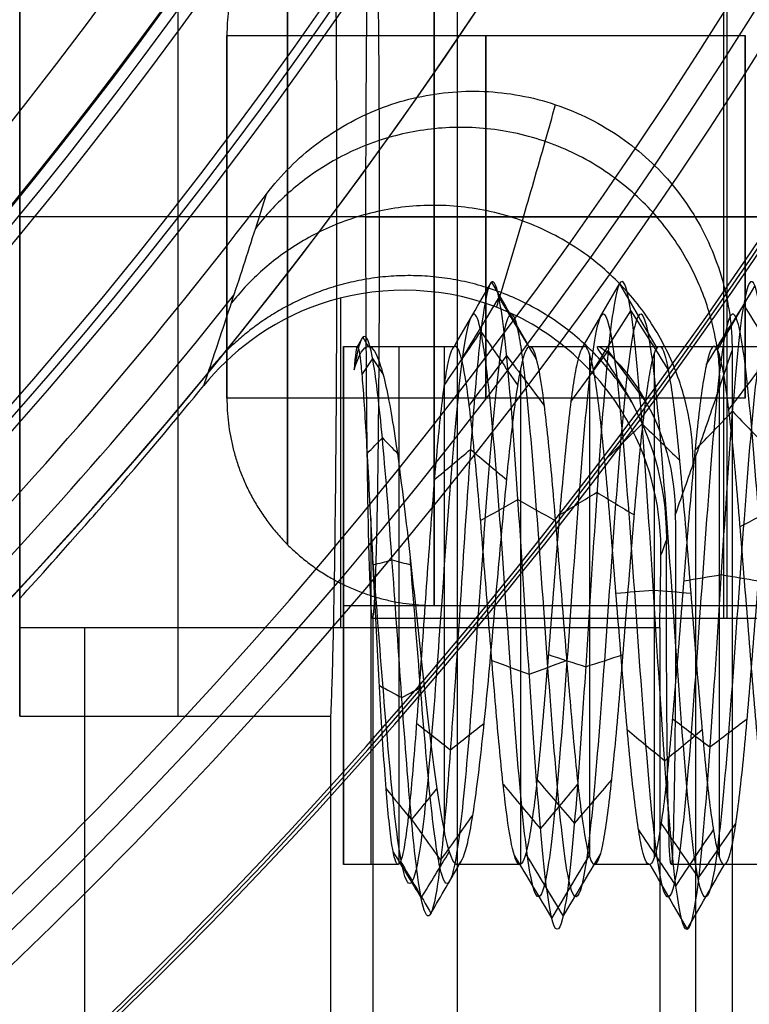
# Model space of a CAD drawing. Units: millimetres. Extents: x -28.4 to 28.4, y -28.4 to 28.4.
# Drawn here: x 12.8 to 15.6, y -13.5 to -9.7 of the extents above; entities that cross this region are included whole.
import ezdxf

# ---------------------------------------------------------------- set-up
doc = ezdxf.new("R2010")
doc.units = ezdxf.units.MM
doc.header["$MEASUREMENT"] = 0
doc.layers.add('1', color=7, linetype='Continuous')
doc.layers.add('6', color=7, linetype='Continuous')

msp = doc.modelspace()

# ---------------------------------------------------------------- linework, layer by layer
at = {"layer": '1'}
for centre, radius in [((0, 0, -38.35), 15), ((0, 0, -39.35), 14.9651), ((0, 0, -38.35), 13.6418), ((0, 0, -38.3748), 13.5891), ((0, 0, -38.4036), 13.539)]:
    msp.add_arc(centre, radius, 270, 90, dxfattribs=at)
at = {"layer": '1', "extrusion": (-7.30746e-07, -7.06272e-07, 1)}
msp.add_arc((0.0001, -0.0002, -39.85), 14.9475, 279.62607, 348.42288, dxfattribs=at)
at = {"layer": '6'}
for p, q in [((12.8, -8.9795, -62.975), (12.8, -12.0205, -62.975)), ((13.6, -9.8, -61.6), (15.6, -9.8, -61.6)), ((13.6, -9.8, -71.6), (15.6, -9.8, -71.6)), ((15.6, -11.2, -61.6), (15.6, -9.8, -61.6)), ((15.6, -11.2, -71.6), (15.6, -9.8, -71.6)), ((14.0205, -10.5, -63.65), (12.8, -10.5, -63.65)), ((12.8, -10.5, -63.65), (12.8, -10.5, -62.3)), ((15.6, -10.5, -62.3), (13.6, -10.5, -62.3)), ((15.6, -10.5, -60.9), (13.6, -10.5, -60.9)), ((15.6, -10.5, -72.3), (13.6, -10.5, -72.3)), ((15.6, -10.5, -70.9), (13.6, -10.5, -70.9)), ((14.1352, -10.5, -70.05), (16.9, -10.5, -70.05)), ((14.1894, -10.5, -73.15), (16.9, -10.5, -73.15)), ((16.9, -10.5, -60.1), (14.4, -10.5, -60.1)), ((16.9, -10.5, -63.1), (14.4, -10.5, -63.1)), ((16.9, -10.5, -70.1), (14.4, -10.5, -70.1)), ((16.9, -10.5, -73.1), (14.4, -10.5, -73.1)), ((15.6, -10.5, -60.9), (15.6, -10.5, -62.3)), ((15.6, -10.5, -70.9), (15.6, -10.5, -72.3)), ((14.05, -11, -57.8), (14.1044, -11, -57.8)), ((14.05, -11, -57.8), (14.05, -13, -57.8)), ((14.1456, -11, -57.8), (14.4809, -11, -57.8)), ((14.7691, -11, -57.8), (14.9807, -11, -57.8)), ((15.0324, -11, -57.8), (17.4933, -11, -57.8)), ((15.2693, -11, -57.8), (15.4807, -11, -57.8)), ((15.6, -11.2, -61.6), (13.6, -11.2, -61.6)), ((15.6, -11.2, -71.6), (13.6, -11.2, -71.6)), ((15.4104, -19.3666, -52.3), (15.4104, -11.4241, -52.3)), ((12.8, -11.9749, -60.2373), (12.8, -12.0315, -60.2373)), ((14.05, -12, -58.8), (14.3644, -12, -58.8)), ((14.05, -12, -56.8), (14.1723, -12, -56.8)), ((14.05, -12, -56.8), (14.05, -12, -58.8)), ((14.3277, -12, -56.8), (14.6057, -12, -56.8)), ((14.4, -12, -61.6), (16.9, -12, -61.6)), ((14.4, -12, -71.6), (16.9, -12, -71.6)), ((14.6356, -12, -58.8), (14.8557, -12, -58.8)), ((14.8943, -12, -56.8), (15.1057, -12, -56.8)), ((15.1443, -12, -58.8), (15.3557, -12, -58.8)), ((15.297, -12, -58.8), (17.4864, -12, -58.8)), ((15.3316, -12, -56.8), (17.5001, -12, -56.8)), ((15.3943, -12, -56.8), (15.6057, -12, -56.8)), ((12.8, -12.0292, -60.3), (12.8, -12.0292, -60.2347)), ((16.9, -12.05, -71.6), (14.1623, -12.05, -71.6)), ((14.1639, -19.5648, -71.6916), (14.1639, -12.0472, -71.6916)), ((13.05, -12.0851, -60.3), (13.05, -14.5013, -60.3)), ((14.2608, -13, -57.8), (14.05, -13, -57.8)), ((14.7307, -13, -57.8), (14.4892, -13, -57.8)), ((15.2307, -13, -57.8), (15.0193, -13, -57.8)), ((17.4933, -13, -57.8), (15.3144, -13, -57.8)), ((15.7307, -13, -57.8), (15.5193, -13, -57.8))]:
    msp.add_line(p, q, dxfattribs=at)
for centre, radius, start, end in [((0, 0, -21), 28.4, 270, 90), ((0, 0, -21.95), 28.3834, 270, 90), ((0, 0, -22.9), 28.3668, 270, 90), ((0, 0, -44.3), 16.6, 270, 90), ((0, 0, -38.5), 16.3, 270, 90), ((0, 0, -41.5), 15.125, 270, 90), ((0, 0, -38.5), 15.125, 270, 90), ((0, 0, -40), 15.125, 270, 90), ((0, 0, -41.5), 15.0476, 270, 90), ((0, 0, -49.5087), 14.9078, 270, 90), ((-0.0001, 0, -57.5175), 14.768, 270.00045, 90.00045), ((0, 0, -58.5), 13.7682, 270.09799, 81.09437), ((0, 0, -38.7023), 16.5023, 270, 24.01407), ((0, 0, -38.5), 17.5, 290, 11.22433), ((0, 0, -41.3), 17.5, 290, 3.74674), ((0, 0, -44.1), 18.5, 180, 360), ((0, 0, -38.5), 18.4023, 180, 360), ((0, 0, -32.9), 18.3045, 180, 360), ((0, 0, -32.9), 17.0698, 180, 360), ((0, 0, -36.9), 17, 180, 360), ((0, 0, -36.9), 13.7779, 180, 360), ((0, 0, -37.7), 13.764, 180, 360), ((0, 0, -38.5), 13.75, 180, 360), ((0, 0, -34.9), 17.0349, 280.0411, 360), ((0, 0, -41.5011), 16.5511, 270, 341.38405), ((0, 0, -44.1), 17.5, 289.34518, 340.65482), ((0, 0, -32.5), 18.9262, 211.9887, 328.0113), ((0, 0, -33.25), 18.9131, 211.96671, 328.03329), ((0, 0, -34), 18.9, 211.9447, 328.0553), ((0, 0, -44.3), 17.25, 309.26245, 322.8707), ((0, 0, -52.3), 17.3896, 309.46906, 321.5939)]:
    msp.add_arc(centre, radius, start, end, dxfattribs=at)
at = {"layer": '6', "extrusion": (-2.31863e-09, -2.97748e-08, 1)}
msp.add_arc((0, 0, -58.5), 13.7682, 270.00007, 81.09445, dxfattribs=at)
at = {"layer": '6', "extrusion": (8.62574e-10, -3.1484e-09, 1)}
msp.add_arc((0, 0, -57.5175), 12.5828, 107.85746, 72.14253, dxfattribs=at)
at = {"layer": '6', "extrusion": (1, 0, -2.68668e-16)}
msp.add_arc((-10.5, -61.6, 12.8), 2.05, 199.9661, 340.0339, dxfattribs=at)
at = {"layer": '6', "extrusion": (1, 0, 0)}
for centre, radius, start, end in [((-10.5, -61.6, 13.4119), 2.05, 199.9661, 340.0339), ((-10.5, -71.6, 15.5173), 1.55, 0, 180), ((-10.5, -71.6, 15.5312), 1.55, 180, 0), ((-10.5, -61.6, 14.0384), 2.05, 98.7906, 140.6433)]:
    msp.add_arc(centre, radius, start, end, dxfattribs=at)
at = {"layer": '6', "extrusion": (1, -3.31727e-16, 2.96059e-16)}
for centre in [(-10.5, -61.6, 14.4), (-10.5, -71.6, 14.4)]:
    msp.add_arc(centre, 1.5, 0, 180, dxfattribs=at)
at = {"layer": '6', "extrusion": (1, -4.79756e-16, -2.96059e-16)}
for centre in [(-10.5, -61.6, 14.4), (-10.5, -71.6, 14.4)]:
    msp.add_arc(centre, 1.5, 180, 360, dxfattribs=at)
at = {"layer": '6', "extrusion": (1, -1.45252e-15, 0)}
for centre in [(-10.5, -61.6, 13.6), (-10.5, -71.6, 13.6)]:
    msp.add_arc(centre, 0.7, 180, 360, dxfattribs=at)
at = {"layer": '6', "extrusion": (1, -8.1811e-16, -2.55094e-42)}
for centre in [(-10.5, -61.6, 13.6), (-10.5, -71.6, 13.6)]:
    msp.add_arc(centre, 0.7, 0, 180, dxfattribs=at)
at = {"layer": '6', "extrusion": (1, -1.83697e-16, 0)}
for centre, radius, start, end in [((-10.5, -61.6, 14.6), 0.7, 180, 0), ((-10.5, -61.6, 14.6), 0.7, 0, 180), ((-10.5, -71.6, 14.6), 0.7, 180, 0), ((-10.5, -71.6, 14.6), 0.7, 0, 180), ((-10.5, -61.6, 15.6), 0.7, 180, 0), ((-10.5, -61.6, 15.6), 0.7, 0, 180), ((-10.5, -71.6, 15.6), 0.7, 180, 0), ((-10.5, -71.6, 15.6), 0.7, 0, 180), ((-12, -57.8, 14.05), 1, 180, 0), ((-12, -57.8, 14.05), 1, 0, 180), ((-12, -57.8, 14.2655), 1, 184.2933, 0), ((-12, -57.8, 14.4381), 1, 0, 150.516), ((-12, -57.8, 14.9999), 1, 13.8371, 165.9912), ((-12, -57.8, 15.25), 1, 193.9229, 346.0771), ((-12, -57.8, 15.5), 1, 13.9229, 166.077), ((-12, -57.8, 14.7349), 1, 183.0637, 336.1511), ((-12, -57.8, 14.1554), 1, 70.2743, 180)]:
    msp.add_arc(centre, radius, start, end, dxfattribs=at)
at = {"layer": '6', "extrusion": (1, 1.49897e-10, -1.22938e-10)}
msp.add_arc((-10.5, -61.6, 12.8), 2.05, 135.9442, 140.6433, dxfattribs=at)
at = {"layer": '6'}
for points, degree in [([(14.4887, 21.8258, -90.3), (14.4887, 2.7885, -90.3), (14.4887, -16.2487, -90.3)], 2), ([(12.8, -8.5732, -62.3), (12.8, -10.5, -62.3), (12.8, -12.4268, -62.3)], 2), ([(14.1623, -8.95, -71.6), (14.1591, -8.95, -71.4173), (14.1522, -9.0165, -71.0227), (14.1426, -9.3702, -70.4712), (14.1364, -9.9266, -70.1162), (14.1347, -10.5, -70.0169), (14.1364, -11.0734, -70.1162), (14.1426, -11.6298, -70.4712), (14.1522, -11.9835, -71.0227), (14.1591, -12.05, -71.4173), (14.1623, -12.05, -71.6)], 3), ([(14.1623, -12.05, -71.6), (14.1655, -12.05, -71.7827), (14.1724, -11.9835, -72.1773), (14.182, -11.6298, -72.7288), (14.1882, -11.0734, -73.0838), (14.1899, -10.5, -73.1831), (14.1882, -9.9266, -73.0838), (14.182, -9.3702, -72.7288), (14.1724, -9.0165, -72.1773), (14.1655, -8.95, -71.7827), (14.1623, -8.95, -71.6)], 3), ([(14.4769, -11.0013, -57.8517), (14.5249, -10.9183, -57.856), (14.5729, -10.8352, -57.8603), (14.6209, -10.7521, -57.8646)], 3), ([(14.6208, -10.7521, -57.8646), (14.6689, -10.8352, -57.8603), (14.7169, -10.9183, -57.856), (14.7649, -11.0013, -57.8517)], 3), ([(14.9712, -11.007, -57.9188), (15.0194, -10.9242, -57.9288), (15.0675, -10.8415, -57.9387), (15.1156, -10.7587, -57.9486)], 3), ([(15.1154, -10.7587, -57.9486), (15.1636, -10.8415, -57.9387), (15.2117, -10.9242, -57.9288), (15.2598, -11.007, -57.9188)], 3), ([(15.494, -11.0137, -57.634), (15.5421, -10.9315, -57.6201), (15.5902, -10.8494, -57.6063), (15.6384, -10.7672, -57.5925)], 3), ([(14.65, -10.8112, -57.4137), (14.6019, -10.8905, -57.4395), (14.5538, -10.9697, -57.4652), (14.5057, -11.049, -57.491)], 3), ([(14.65, -10.8112, -57.4137), (14.6981, -10.8905, -57.4395), (14.7462, -10.9697, -57.4652), (14.7943, -11.049, -57.491)], 3), ([(15.0148, -11.0903, -57.3846), (15.0629, -11.0144, -57.35), (15.111, -10.9386, -57.3154), (15.1592, -10.8628, -57.2808)], 3), ([(15.159, -10.8628, -57.2808), (15.2071, -10.9386, -57.3154), (15.2552, -11.0144, -57.35), (15.3034, -11.0903, -57.3846)], 3), ([(15.4504, -11.0715, -58.1716), (15.4986, -10.9941, -58.2025), (15.5467, -10.9167, -58.2335), (15.5948, -10.8393, -58.2645)], 3), ([(15.5946, -10.8393, -58.2645), (15.6427, -10.9167, -58.2335), (15.6909, -10.9941, -58.2025), (15.739, -11.0715, -58.1716)], 3), ([(14.4381, -11.1517, -58.3296), (14.4856, -11.0819, -58.3732), (14.5331, -11.0121, -58.4167), (14.5806, -10.9423, -58.4603)], 3), ([(14.5805, -10.9423, -58.4603), (14.628, -11.0121, -58.4167), (14.6755, -11.0819, -58.3731), (14.723, -11.1517, -58.3296)], 3), ([(14.1044, -11, -57.8), (14.1113, -10.9881, -57.8), (14.1182, -10.9762, -57.8), (14.125, -10.9644, -57.8)], 3), ([(14.125, -10.9644, -57.8), (14.1318, -10.9762, -57.8), (14.1387, -10.9881, -57.8), (14.1456, -11, -57.8)], 3), ([(14.1044, -11, -57.8), (14.0995, -11, -57.9436), (14.095, -11.0314, -58.0859), (14.0909, -11.0902, -58.2151)], 3), ([(14.0909, -11.0902, -58.2151), (14.1094, -11.0314, -58.0859), (14.1277, -11, -57.9436), (14.1456, -11, -57.8)], 3), ([(14.5057, -11.049, -57.491), (14.4974, -11.0166, -57.5906), (14.4892, -10.9999, -57.6953), (14.4809, -11, -57.8)], 3), ([(14.7691, -11, -57.8), (14.7775, -10.9999, -57.6953), (14.7859, -11.0166, -57.5906), (14.7943, -11.049, -57.491)], 3), ([(14.9277, -11.2139, -58.4183), (14.9758, -11.1484, -58.4699), (15.0239, -11.0829, -58.5214), (15.0721, -11.0174, -58.5729)], 3), ([(15.0719, -11.0174, -58.5729), (15.12, -11.0829, -58.5214), (15.1681, -11.1484, -58.4699), (15.2162, -11.2139, -58.4183)], 3), ([(15.3307, -11.6506, -56.863), (15.3531, -11.5875, -55.5799), (15.3992, -11.4567, -52.939), (15.4716, -11.2476, -48.7922), (15.5234, -11.0952, -45.8266), (15.55, -11.0159, -44.3)], 3), ([(15.55, -11.0159, -44.3), (15.55, -15.2263, -44.3), (15.55, -19.4367, -44.3)], 2), ([(14.1222, -11.1089, -57.3459), (14.1356, -11.0881, -57.3354), (14.1491, -11.0674, -57.3248), (14.1625, -11.0466, -57.3142)], 3), ([(14.1625, -11.0466, -57.3142), (14.1759, -11.0674, -57.3248), (14.1894, -11.0881, -57.3354), (14.2028, -11.1089, -57.3459)], 3), ([(14.5356, -11.2285, -57.1635), (14.5838, -11.1643, -57.1105), (14.6319, -11.1, -57.0574), (14.68, -11.0357, -57.0044)], 3), ([(14.6798, -11.0357, -57.0044), (14.7279, -11.1, -57.0574), (14.776, -11.1643, -57.1105), (14.8242, -11.2285, -57.1635)], 3), ([(15.5376, -11.2443, -57.1449), (15.5857, -11.1813, -57.0903), (15.6338, -11.1183, -57.0357), (15.6819, -11.0553, -56.9811)], 3), ([(15.4069, -11.4006, -58.6005), (15.455, -11.3506, -58.6673), (15.5031, -11.3006, -58.734), (15.5512, -11.2507, -58.8007)], 3), ([(15.551, -11.2507, -58.8007), (15.5992, -11.3006, -58.734), (15.6473, -11.3506, -58.6673), (15.6954, -11.4006, -58.6005)], 3), ([(15.0583, -11.4394, -56.9718), (15.1065, -11.3927, -56.9028), (15.1546, -11.3459, -56.8338), (15.2027, -11.2992, -56.7647)], 3), ([(15.2025, -11.2992, -56.7647), (15.2507, -11.3459, -56.8338), (15.2988, -11.3927, -56.9028), (15.3469, -11.4394, -56.9718)], 3), ([(14.1423, -11.4122, -56.9909), (14.1615, -11.3926, -56.964), (14.1808, -11.373, -56.937), (14.2, -11.3534, -56.91)], 3), ([(14.2, -11.3534, -56.91), (14.2192, -11.373, -56.937), (14.2385, -11.3926, -56.964), (14.2577, -11.4122, -56.9909)], 3), ([(14.4007, -11.5149, -58.6746), (14.4472, -11.4758, -58.7451), (14.4938, -11.4367, -58.8157), (14.5404, -11.3976, -58.8862)], 3), ([(14.5402, -11.3976, -58.8862), (14.5868, -11.4367, -58.8157), (14.6333, -11.4758, -58.7451), (14.6799, -11.5149, -58.6746)], 3), ([(14.8841, -11.6506, -58.7371), (14.9323, -11.6215, -58.8152), (14.9804, -11.5924, -58.8933), (15.0285, -11.5633, -58.9714)], 3), ([(15.0283, -11.5633, -58.9714), (15.0764, -11.5924, -58.8933), (15.1245, -11.6215, -58.8152), (15.1727, -11.6506, -58.7371)], 3), ([(14.5792, -11.6726, -56.855), (14.6273, -11.6453, -56.7762), (14.6754, -11.618, -56.6975), (14.7236, -11.5907, -56.6187)], 3), ([(14.7234, -11.5907, -56.6187), (14.7715, -11.618, -56.6975), (14.8196, -11.6453, -56.7762), (14.8677, -11.6726, -56.855)], 3), ([(15.5811, -11.6957, -56.8473), (15.6293, -11.6703, -56.7679), (15.6774, -11.645, -56.6885), (15.7255, -11.6196, -56.6091)], 3), ([(15.3307, -11.6506, -56.863), (15.3322, -11.8755, -56.7792), (15.3319, -12.1986, -56.7938), (15.3291, -12.5875, -56.9539), (15.3237, -12.8734, -57.2623), (15.3185, -13, -57.56), (15.3144, -13, -57.8)], 3), ([(15.2975, -11.7437, -58.7666), (15.2902, -11.7641, -59.184), (15.2829, -11.7844, -59.6013), (15.2756, -11.8046, -60.0187)], 3), ([(15.3144, -13, -57.8), (15.3106, -13, -58.0166), (15.3055, -12.8907, -58.3077), (15.3001, -12.6264, -58.6141), (15.2971, -12.2625, -58.791), (15.2965, -11.9531, -58.8221), (15.2975, -11.7437, -58.7666)], 3), ([(15.2707, -12.0851, -60.3), (15.2725, -12.0007, -60.1971), (15.2742, -11.9072, -60.1034), (15.2756, -11.8046, -60.0187)], 3), ([(14.1645, -11.8436, -56.8122), (14.1889, -11.837, -56.7706), (14.2132, -11.8304, -56.729), (14.2375, -11.8238, -56.6874)], 3), ([(14.2375, -11.8238, -56.6874), (14.2618, -11.8304, -56.729), (14.2861, -11.837, -56.7706), (14.3105, -11.8436, -56.8122)], 3), ([(15.3633, -11.9048, -58.7955), (15.4114, -11.8969, -58.8785), (15.4595, -11.889, -58.9615), (15.5077, -11.881, -59.0445)], 3), ([(15.5075, -11.881, -59.0445), (15.5556, -11.889, -58.9615), (15.6037, -11.8969, -58.8785), (15.6519, -11.9048, -58.7955)], 3), ([(15.1019, -11.9524, -56.8011), (15.15, -11.9484, -56.7178), (15.1982, -11.9444, -56.6345), (15.2463, -11.9405, -56.5513)], 3), ([(15.2461, -11.9405, -56.5513), (15.2942, -11.9444, -56.6345), (15.3424, -11.9484, -56.7178), (15.3905, -11.9524, -56.8011)], 3), ([(12.8, -11.9765, -60.3), (12.8, -11.9754, -60.2582), (12.8, -11.9743, -60.2163), (12.8, -11.9733, -60.1745)], 3), ([(12.8, -11.9765, -60.3), (12.8, -12.0308, -60.3), (12.8, -12.0851, -60.3)], 2), ([(14.3644, -12, -58.8), (14.4096, -12, -58.8783), (14.4548, -12, -58.9566), (14.5001, -12, -59.0349)], 3), ([(14.4999, -12, -59.0349), (14.5452, -12, -58.9566), (14.5904, -12, -58.8783), (14.6356, -12, -58.8)], 3), ([(12.8, -12.0851, -60.3), (14.0354, -12.0851, -60.3), (15.2707, -12.0851, -60.3)], 2), ([(15.2707, -12.0851, -60.3), (15.2707, -15.6907, -60.3), (15.2707, -19.2964, -60.3)], 2), ([(14.8406, -12.1895, -58.782), (14.8887, -12.2053, -58.8639), (14.9368, -12.221, -58.9457), (14.9849, -12.2368, -59.0275)], 3), ([(14.9847, -12.2368, -59.0275), (15.0329, -12.221, -58.9457), (15.081, -12.2053, -58.8639), (15.1291, -12.1895, -58.782)], 3), ([(14.6228, -12.2123, -56.8226), (14.6709, -12.23, -56.7412), (14.719, -12.2477, -56.6598), (14.7671, -12.2654, -56.5783)], 3), ([(14.7669, -12.2654, -56.5783), (14.815, -12.2477, -56.6598), (14.8632, -12.23, -56.7412), (14.9113, -12.2123, -56.8226)], 3), ([(14.1887, -12.309, -56.8489), (14.2175, -12.3245, -56.8014), (14.2462, -12.3399, -56.754), (14.275, -12.3553, -56.7066)], 3), ([(14.275, -12.3553, -56.7066), (14.3038, -12.3399, -56.754), (14.3325, -12.3245, -56.8014), (14.3613, -12.309, -56.8489)], 3), ([(12.8, -12.4268, -62.3), (13.4, -12.4268, -62.3), (14, -12.4268, -62.3)], 2), ([(14, -12.4268, -62.3), (14, -13.9619, -62.3002), (14, -15.4971, -62.3005)], 2), ([(14.3319, -12.454, -58.691), (14.3755, -12.4882, -58.7582), (14.419, -12.5225, -58.8254), (14.4625, -12.5567, -58.8926)], 3), ([(14.4625, -12.5567, -58.8926), (14.506, -12.5225, -58.8254), (14.5495, -12.4882, -58.7582), (14.5931, -12.454, -58.691)], 3), ([(15.3197, -12.4369, -58.6996), (15.3678, -12.4733, -58.7746), (15.416, -12.5098, -58.8496), (15.4641, -12.5462, -58.9245)], 3), ([(15.4639, -12.5462, -58.9245), (15.5121, -12.5098, -58.8496), (15.5602, -12.4733, -58.7746), (15.6083, -12.4369, -58.6996)], 3), ([(15.1455, -12.4792, -56.9223), (15.1936, -12.5192, -56.8491), (15.2417, -12.5592, -56.7759), (15.2899, -12.5991, -56.7027)], 3), ([(15.2897, -12.5991, -56.7027), (15.3378, -12.5592, -56.7759), (15.386, -12.5192, -56.8491), (15.4341, -12.4792, -56.9223)], 3), ([(14.6663, -12.69, -57.0759), (14.7145, -12.7475, -57.0156), (14.7626, -12.805, -56.9553), (14.8107, -12.8625, -56.895)], 3), ([(14.797, -12.6729, -58.5399), (14.8451, -12.729, -58.6016), (14.8933, -12.7851, -58.6632), (14.9414, -12.8411, -58.7249)], 3), ([(14.8105, -12.8625, -56.895), (14.8586, -12.805, -56.9553), (14.9067, -12.7475, -57.0156), (14.9548, -12.69, -57.0759)], 3), ([(14.9412, -12.8411, -58.7249), (14.9893, -12.7851, -58.6632), (15.0374, -12.729, -58.6016), (15.0855, -12.6729, -58.5399)], 3), ([(14.2144, -12.7071, -57.0929), (14.2471, -12.7471, -57.0529), (14.2798, -12.7872, -57.0128), (14.3125, -12.8272, -56.9728)], 3), ([(14.3125, -12.8272, -56.9728), (14.3452, -12.7872, -57.0128), (14.3779, -12.7471, -57.0529), (14.4106, -12.7071, -57.0929)], 3), ([(14.3006, -12.8091, -58.3878), (14.3421, -12.8672, -58.43), (14.3836, -12.9253, -58.4723), (14.425, -12.9834, -58.5145)], 3), ([(14.425, -12.9834, -58.5145), (14.4664, -12.9253, -58.4723), (14.5079, -12.8672, -58.43), (14.5494, -12.8091, -58.3878)], 3), ([(15.2761, -12.8413, -58.3407), (15.3243, -12.9114, -58.3858), (15.3724, -12.9815, -58.4309), (15.4206, -13.0517, -58.4759)], 3), ([(15.4204, -13.0517, -58.4759), (15.4685, -12.9815, -58.4309), (15.5166, -12.9114, -58.3858), (15.5648, -12.8413, -58.3407)], 3), ([(15.189, -12.866, -57.3), (15.2371, -12.9383, -57.2583), (15.2853, -13.0105, -57.2166), (15.3334, -13.0827, -57.1749)], 3), ([(15.3332, -13.0827, -57.1749), (15.3814, -13.0105, -57.2166), (15.4295, -12.9383, -57.2583), (15.4777, -12.866, -57.3)], 3), ([(14.2419, -12.9512, -57.491), (14.2779, -13.0106, -57.4717), (14.314, -13.0699, -57.4524), (14.35, -13.1293, -57.4331)], 3), ([(14.35, -13.1293, -57.4331), (14.386, -13.0699, -57.4524), (14.4221, -13.0106, -57.4717), (14.4581, -12.9512, -57.491)], 3), ([(14.2706, -12.9877, -57.9564), (14.3096, -13.0544, -57.967), (14.3486, -13.1211, -57.9776), (14.3875, -13.1878, -57.9881)], 3), ([(14.3875, -13.1878, -57.9881), (14.4264, -13.1211, -57.9776), (14.4654, -13.0544, -57.967), (14.5044, -12.9877, -57.9564)], 3), ([(14.7099, -12.966, -57.5409), (14.758, -13.0465, -57.5193), (14.8061, -13.127, -57.4977), (14.8542, -13.2075, -57.4761)], 3), ([(14.7535, -12.9597, -58.0816), (14.8016, -13.0397, -58.105), (14.8497, -13.1197, -58.1285), (14.8978, -13.1996, -58.1519)], 3), ([(14.854, -13.2075, -57.4761), (14.9022, -13.127, -57.4977), (14.9503, -13.0465, -57.5193), (14.9984, -12.966, -57.5409)], 3), ([(14.8976, -13.1996, -58.1519), (14.9457, -13.1197, -58.1285), (14.9938, -13.0397, -58.105), (15.0419, -12.9597, -58.0816)], 3), ([(15.2326, -12.9997, -57.8238), (15.2807, -13.0831, -57.8258), (15.3288, -13.1664, -57.8278), (15.377, -13.2498, -57.8298)], 3), ([(15.3768, -13.2498, -57.8298), (15.4249, -13.1664, -57.8278), (15.4731, -13.0831, -57.8258), (15.5212, -12.9997, -57.8238)], 3)]:
    msp.add_open_spline(points, degree=degree, dxfattribs=at)
for points, weights, degree, knots in [([(4.1651, 12.9283, -58.5), (15.2209, 9.3665, -58.5), (13.4181, -2.1081, -58.5), (11.6153, -13.5827, -58.5), (0, -13.5827, -58.5), (-11.6153, -13.5827, -58.5), (-13.4181, -2.1081, -58.5), (-15.2209, 9.3665, -58.5), (-4.1651, 12.9283, -58.5)], [0.99999988556, 0.760001967251, 1, 0.760001910031, 1, 0.760001910031, 1, 0.760001910031, 1], 2, [0, 0, 0, 19.218977, 19.218977, 38.437959, 38.437959, 57.656941, 57.656941, 76.875923, 76.875923, 76.875923]), ([(13.8343, -11.7657, -61.6), (13.8343, -11.7657, -60.8546), (13.8343, -11.2374, -60.3343), (13.8343, -10.5, -60.3343), (13.8343, -9.7626, -60.3343), (13.8343, -9.2343, -60.8546), (13.8343, -9.2343, -61.6)], [1.15675898805, 0.938030763405, 0.948198678232, 1.18726273253, 0.948198678185, 0.938030763401, 1.15675898818], 3, [0.042532, 0.042532, 0.042532, 0.042532, 1, 1, 1, 1.957468, 1.957468, 1.957468, 1.957468]), ([(13.8343, -9.2343, -61.6), (13.8343, -9.2343, -62.3454), (13.8343, -9.7626, -62.8657), (13.8343, -10.5, -62.8657), (13.8343, -11.2374, -62.8657), (13.8343, -11.7657, -62.3454), (13.8343, -11.7657, -61.6)], [1.15675898805, 0.938030763405, 0.948198678232, 1.18726273253, 0.948198678185, 0.938030763401, 1.15675898818], 3, [0.042532, 0.042532, 0.042532, 0.042532, 1, 1, 1, 1.957468, 1.957468, 1.957468, 1.957468]), ([(13.8343, -11.7657, -71.6), (13.8343, -11.7657, -70.8546), (13.8343, -11.2374, -70.3343), (13.8343, -10.5, -70.3343), (13.8343, -9.7626, -70.3343), (13.8343, -9.2343, -70.8546), (13.8343, -9.2343, -71.6)], [1.15675898805, 0.938030763405, 0.948198678232, 1.18726273253, 0.948198678185, 0.938030763401, 1.15675898818], 3, [0.042532, 0.042532, 0.042532, 0.042532, 1, 1, 1, 1.957468, 1.957468, 1.957468, 1.957468]), ([(13.8343, -9.2343, -71.6), (13.8343, -9.2343, -72.3454), (13.8343, -9.7626, -72.8657), (13.8343, -10.5, -72.8657), (13.8343, -11.2374, -72.8657), (13.8343, -11.7657, -72.3454), (13.8343, -11.7657, -71.6)], [1.15675898805, 0.938030763405, 0.948198678232, 1.18726273253, 0.948198678185, 0.938030763401, 1.15675898818], 3, [0.042532, 0.042532, 0.042532, 0.042532, 1, 1, 1, 1.957468, 1.957468, 1.957468, 1.957468])]:
    msp.add_rational_spline(points, weights, degree=degree, knots=knots, dxfattribs=at)
for points, knots in [([(0, -16.5106, -39.1774), (3.3505, -16.5097, -39.1295), (6.693, -15.4587, -39.0816), (12.1894, -11.6249, -38.9859), (14.3199, -8.8963, -38.9268), (15.4986, -5.6775, -38.9003)], [-1, -1, -1, -1, -0.500099, -0.500099, 0, 0, 0, 0]), ([(14, -8.5732, -62.3), (14.0038, -8.6535, -62.521), (14.0084, -8.8141, -62.7854), (14.015, -9.1352, -63.161), (14.0198, -9.5366, -63.4344), (14.0229, -10.0183, -63.6132), (14.0239, -10.5, -63.6684), (14.0229, -10.9817, -63.6132), (14.0198, -11.4634, -63.4344), (14.015, -11.8648, -63.161), (14.0084, -12.1859, -62.7854), (14.0038, -12.3465, -62.521), (14, -12.4268, -62.3)], [-1, -1, -1, -1, -0.9375, -0.875, -0.75, -0.625, -0.5, -0.375, -0.25, -0.125, -0.0625, 0, 0, 0, 0]), ([(13.753, -10.4124, -44.3), (13.8094, -10.3378, -44.3), (13.9375, -10.2096, -44.3), (14.1851, -10.0709, -44.3), (14.4512, -10.008, -44.3), (14.7318, -10.0181, -44.3), (15.0073, -10.1105, -44.3), (15.2384, -10.273, -44.3), (15.4117, -10.4832, -44.3), (15.5253, -10.7428, -44.3), (15.55, -10.9223, -44.3), (15.55, -11.0159, -44.3)], [0.0000001, 0.0000001, 0.0000001, 0.0000001, 0.1111111, 0.2222222, 0.3333333, 0.4444444, 0.5555556, 0.6666667, 0.7777778, 0.8888889, 1, 1, 1, 1]), ([(14.6411, -10.849, -59.5799), (14.6469, -10.8301, -59.199), (14.68, -10.7203, -56.9872), (14.7427, -10.5094, -52.7945), (14.8127, -10.2665, -48.0822), (14.8553, -10.115, -45.2007), (14.8686, -10.0674, -44.3)], [0.631327, 0.631327, 0.631327, 0.631327, 1.775887, 7.277089, 13.229906, 15.936767, 15.936767, 15.936767, 15.936767]), ([(13.511, -11.1506, -59.656), (13.5176, -11.1311, -59.2383), (13.5531, -11.0262, -56.9894), (13.6198, -10.8261, -52.7591), (13.6938, -10.5983, -48.0582), (13.739, -10.4565, -45.1885), (13.753, -10.4124, -44.3)], [0, 0, 0, 0, 0.0816, 0.439322, 0.826412, 1, 1, 1, 1]), ([(14.65, -10.8112, -57.4137), (14.6384, -10.7549, -57.5878), (14.6267, -10.737, -57.7743), (14.6034, -10.784, -58.1369), (14.5918, -10.8478, -58.313), (14.5685, -11.0447, -58.6201), (14.5569, -11.1777, -58.7513), (14.5336, -11.4859, -58.9443), (14.5219, -11.6616, -59.0054), (14.4986, -12.0212, -59.0478), (14.487, -12.205, -59.0281), (14.4637, -12.5461, -58.913), (14.4521, -12.7027, -58.8172), (14.4288, -12.9597, -58.5689), (14.4171, -13.0594, -58.4165), (14.3938, -13.184, -58.0851), (14.3821, -13.2086, -57.9065), (14.3588, -13.1792, -57.5575), (14.3472, -13.1256, -57.3875), (14.3239, -12.9515, -57.0886), (14.3122, -12.8317, -56.9598), (14.2889, -12.5502, -56.7676), (14.2773, -12.3891, -56.7037), (14.254, -12.058, -56.6522), (14.2423, -11.8881, -56.6637), (14.219, -11.5732, -56.7581), (14.2074, -11.428, -56.8401), (14.1841, -11.1901, -57.0563), (14.1724, -11.0969, -57.1899), (14.1492, -10.979, -57.4802), (14.1375, -10.9539, -57.6368), (14.1142, -10.9732, -57.9403), (14.1026, -11.0178, -58.0872), (14.0909, -11.0902, -58.2151)], [0, 0, 0, 0, 0.0625, 0.0625, 0.125, 0.125, 0.1875, 0.1875, 0.25, 0.25, 0.3125, 0.3125, 0.375, 0.375, 0.4375, 0.4375, 0.5, 0.5, 0.5625, 0.5625, 0.625, 0.625, 0.6875, 0.6875, 0.75, 0.75, 0.8125, 0.8125, 0.875, 0.875, 0.9375, 0.9375, 1, 1, 1, 1]), ([(16.0167, -11.7401, -59.0226), (16.0024, -11.959, -59.0689), (15.9882, -12.19, -59.0558), (15.9597, -12.6134, -58.9115), (15.9455, -12.8054, -58.7821), (15.917, -13.0955, -58.4416), (15.9028, -13.1943, -58.2322), (15.8743, -13.2695, -57.7913), (15.8601, -13.2474, -57.5607), (15.8316, -13.0866, -57.1434), (15.8174, -12.9497, -56.9566), (15.7889, -12.5981, -56.6802), (15.7747, -12.3849, -56.5895), (15.7462, -11.9415, -56.5318), (15.7319, -11.7119, -56.5629), (15.7035, -11.3013, -56.74), (15.6892, -11.1199, -56.8841), (15.6608, -10.8575, -57.2462), (15.6465, -10.7753, -57.4629), (15.6181, -10.735, -57.9082), (15.6038, -10.7752, -58.1365), (15.5753, -10.9681, -58.5398), (15.5611, -11.1194, -58.7154), (15.5326, -11.4914, -58.9634), (15.5184, -11.7113, -59.0369), (15.4899, -12.1578, -59.0599), (15.4757, -12.3843, -59.0106), (15.4472, -12.7798, -58.8022), (15.433, -12.9492, -58.6439), (15.4045, -13.1826, -58.2626), (15.3903, -13.2472, -58.0399), (15.3618, -13.2529, -57.5928), (15.3476, -13.1944, -57.3685), (15.3191, -12.9709, -56.9813), (15.3049, -12.8058, -56.8185), (15.2764, -12.4158, -56.5999), (15.2622, -12.1907, -56.5445), (15.2337, -11.7438, -56.556), (15.2194, -11.522, -56.6236), (15.191, -11.1437, -56.8619), (15.1767, -10.9878, -57.0334), (15.1483, -10.7844, -57.4316), (15.134, -10.7381, -57.6587), (15.1056, -10.7669, -58.1049), (15.0913, -10.8433, -58.3237), (15.0628, -11.0962, -58.6925), (15.0486, -11.2738, -58.8414), (15.0201, -11.6796, -59.0291), (15.0059, -11.9083, -59.0663), (14.9774, -12.3531, -59.0201), (14.9632, -12.5687, -58.9351), (14.9347, -12.9273, -58.668), (14.9205, -13.0691, -58.4848), (14.892, -13.2408, -58.0718), (14.8778, -13.2689, -57.8419), (14.8493, -13.2053, -57.3992), (14.8351, -13.1119, -57.1873), (14.8066, -12.8309, -56.8393), (14.7924, -12.6423, -56.7049), (14.7639, -12.2229, -56.5496), (14.7497, -11.9921, -56.5305), (14.7212, -11.5522, -56.6114), (14.7069, -11.3441, -56.713), (14.6785, -11.0075, -57.0075), (14.6642, -10.8806, -57.2011), (14.65, -10.8112, -57.4137)], [0, 0, 0, 0, 0.03125, 0.03125, 0.0625, 0.0625, 0.09375, 0.09375, 0.125, 0.125, 0.15625, 0.15625, 0.1875, 0.1875, 0.21875, 0.21875, 0.25, 0.25, 0.28125, 0.28125, 0.3125, 0.3125, 0.34375, 0.34375, 0.375, 0.375, 0.40625, 0.40625, 0.4375, 0.4375, 0.46875, 0.46875, 0.5, 0.5, 0.53125, 0.53125, 0.5625, 0.5625, 0.59375, 0.59375, 0.625, 0.625, 0.65625, 0.65625, 0.6875, 0.6875, 0.71875, 0.71875, 0.75, 0.75, 0.78125, 0.78125, 0.8125, 0.8125, 0.84375, 0.84375, 0.875, 0.875, 0.90625, 0.90625, 0.9375, 0.9375, 0.96875, 0.96875, 1, 1, 1, 1]), ([(15.2756, -11.8046, -60.0187), (15.2779, -11.6464, -59.8882), (15.2452, -11.4626, -59.7851), (15.0425, -11.105, -59.6383), (14.8649, -10.9336, -59.5949), (14.409, -10.7611, -59.5644), (14.1593, -10.768, -59.5629), (13.7611, -10.9054, -59.5879), (13.6117, -11.0274, -59.6147), (13.511, -11.1506, -59.656)], [0, 0, 0, 0, 0.253437, 0.253437, 0.505905, 0.505905, 0.752909, 0.752909, 1, 1, 1, 1]), ([(15.9445, -11.7661, -58.9002), (15.9345, -11.904, -58.9294), (15.91, -12.2561, -58.9378), (15.871, -12.7742, -58.694), (15.8275, -13.1263, -58.1604), (15.7839, -13.1493, -57.5215), (15.7404, -12.8364, -56.964), (15.6968, -12.2791, -56.6508), (15.6532, -11.6402, -56.6735), (15.6097, -11.1064, -57.0254), (15.5661, -10.8338, -57.6037), (15.5225, -10.902, -58.2394), (15.479, -11.2912, -58.7466), (15.4354, -11.8875, -58.9772), (15.3919, -12.5167, -58.8638), (15.3483, -12.9948, -58.4394), (15.3047, -13.1823, -57.8282), (15.2612, -13.0242, -57.2087), (15.2176, -12.5667, -56.762), (15.174, -11.9437, -56.6187), (15.1305, -11.3371, -56.8207), (15.0869, -10.9242, -57.3088), (15.0434, -10.8258, -57.9405), (14.9998, -11.0705, -58.5312), (14.9562, -11.5869, -58.9081), (14.9127, -12.224, -58.9612), (14.8691, -12.7957, -58.6749), (14.8255, -13.1348, -58.1329), (14.782, -13.1422, -57.4936), (14.7384, -12.8158, -56.9439), (14.6949, -12.251, -56.6443), (14.6513, -11.6128, -56.6826), (14.6123, -11.1427, -57.0093), (14.5878, -10.9739, -57.3185), (14.5778, -10.9303, -57.4524)], [0, 0, 0, 0, 0.021875, 0.05375, 0.085625, 0.1175, 0.149375, 0.18125, 0.213125, 0.245, 0.276875, 0.30875, 0.340625, 0.3725, 0.404375, 0.43625, 0.468125, 0.5, 0.531875, 0.56375, 0.595625, 0.6275, 0.659375, 0.69125, 0.723125, 0.755, 0.786875, 0.81875, 0.850625, 0.8825, 0.914375, 0.94625, 0.978125, 1.000001, 1.000001, 1.000001, 1.000001]), ([(16.0888, -11.7661, -58.9002), (16.0789, -11.904, -58.9294), (16.0544, -12.2561, -58.9378), (16.0154, -12.7742, -58.694), (15.9718, -13.1263, -58.1604), (15.9283, -13.1493, -57.5215), (15.8847, -12.8364, -56.964), (15.8411, -12.2791, -56.6508), (15.7976, -11.6402, -56.6735), (15.754, -11.1064, -57.0254), (15.7104, -10.8338, -57.6037), (15.6669, -10.902, -58.2394), (15.6233, -11.2912, -58.7466), (15.5798, -11.8875, -58.9772), (15.5362, -12.5167, -58.8638), (15.4926, -12.9948, -58.4394), (15.4491, -13.1823, -57.8282), (15.4055, -13.0242, -57.2087), (15.3619, -12.5667, -56.762), (15.3184, -11.9437, -56.6187), (15.2748, -11.3371, -56.8207), (15.2313, -10.9242, -57.3088), (15.1877, -10.8258, -57.9405), (15.1441, -11.0705, -58.5312), (15.1006, -11.5869, -58.9081), (15.057, -12.224, -58.9612), (15.0134, -12.7957, -58.6749), (14.9699, -13.1348, -58.1329), (14.9263, -13.1422, -57.4936), (14.8828, -12.8158, -56.9439), (14.8392, -12.251, -56.6443), (14.7956, -11.6128, -56.6826), (14.7566, -11.1427, -57.0093), (14.7321, -10.9739, -57.3185), (14.7222, -10.9303, -57.4524)], [-0.000001, -0.000001, -0.000001, -0.000001, 0.021875, 0.05375, 0.085625, 0.1175, 0.149375, 0.18125, 0.213125, 0.245, 0.276875, 0.30875, 0.340625, 0.3725, 0.404375, 0.43625, 0.468125, 0.5, 0.531875, 0.56375, 0.595625, 0.6275, 0.659375, 0.69125, 0.723125, 0.755, 0.786875, 0.81875, 0.850625, 0.8825, 0.914375, 0.94625, 0.978125, 1, 1, 1, 1]), ([(14.5778, -10.9302, -57.4524), (14.5681, -10.8879, -57.5829), (14.545, -10.8442, -57.9127), (14.5084, -11.0069, -58.4208), (14.4681, -11.4354, -58.8203), (14.4288, -11.9883, -58.9555), (14.3903, -12.5204, -58.8178), (14.3528, -12.9169, -58.4638), (14.3153, -13.1052, -57.9727), (14.2778, -13.0481, -57.4567), (14.2403, -12.7648, -57.0308), (14.2028, -12.3254, -56.7872), (14.1772, -11.9884, -56.7779), (14.164, -11.8266, -56.8146), (14.1633, -11.8183, -56.8166)], [51.52212, 51.52212, 51.52212, 51.52212, 51.887978, 52.394344, 52.900709, 53.407075, 53.878314, 54.349553, 54.820792, 55.292031, 55.76327, 56.234508, 56.705747, 56.731387, 56.731387, 56.731387, 56.731387]), ([(14.7222, -10.9302, -57.4524), (14.7125, -10.8879, -57.5829), (14.6893, -10.8442, -57.9127), (14.6528, -11.0069, -58.4208), (14.6125, -11.4354, -58.8203), (14.5731, -11.9883, -58.9555), (14.5347, -12.5204, -58.8178), (14.4972, -12.9169, -58.4638), (14.4597, -13.1052, -57.9727), (14.4222, -13.0481, -57.4567), (14.3847, -12.7648, -57.0308), (14.3472, -12.3254, -56.7872), (14.3215, -11.9885, -56.7779), (14.3083, -11.8266, -56.8146), (14.3076, -11.8183, -56.8166)], [51.522113, 51.522113, 51.522113, 51.522113, 51.887978, 52.394344, 52.900709, 53.407075, 53.878314, 54.349553, 54.820792, 55.292031, 55.76327, 56.234508, 56.705747, 56.731373, 56.731373, 56.731373, 56.731373]), ([(14.2608, -13, -57.8), (14.2528, -13, -57.6692), (14.2449, -12.974, -57.5384), (14.2294, -12.8739, -57.2966), (14.2219, -12.7999, -57.1857), (14.2071, -12.6149, -57.0006), (14.1999, -12.504, -56.9264), (14.1858, -12.2622, -56.8262), (14.179, -12.1314, -56.8001), (14.1658, -11.8696, -56.7999), (14.1593, -11.7387, -56.8259), (14.1469, -11.4968, -56.926), (14.141, -11.3858, -57.0001), (14.1296, -11.2005, -57.1852), (14.1241, -11.1264, -57.2961), (14.1138, -11.0261, -57.5381), (14.109, -11, -57.669), (14.1044, -11, -57.8)], [-1, -1, -1, -1, -0.875002, -0.875002, -0.750002, -0.750002, -0.625003, -0.625003, -0.500004, -0.500004, -0.375004, -0.375004, -0.250003, -0.250003, -0.125001, -0.125001, 0, 0, 0, 0]), ([(14.1456, -11, -57.8), (14.1618, -11, -57.6693), (14.1778, -11.0259, -57.5387), (14.2091, -11.1259, -57.297), (14.2245, -11.1998, -57.1861), (14.2548, -11.3847, -57.001), (14.2696, -11.4954, -56.9268), (14.2989, -11.7371, -56.8263), (14.3133, -11.868, -56.8001), (14.3417, -12.1298, -56.7999), (14.3558, -12.2607, -56.8257), (14.3834, -12.5028, -56.9257), (14.397, -12.6138, -56.9998), (14.4239, -12.7992, -57.1849), (14.4372, -12.8735, -57.2959), (14.4634, -12.9739, -57.5379), (14.4764, -13, -57.6689), (14.4892, -13, -57.8)], [-1, -1, -1, -1, -0.875002, -0.875002, -0.75, -0.75, -0.624998, -0.624998, -0.499996, -0.499996, -0.374998, -0.374998, -0.249999, -0.249999, -0.125, -0.125, 0, 0, 0, 0]), ([(14.4809, -11, -57.8), (14.4707, -11, -57.9308), (14.4606, -11.026, -58.0616), (14.4407, -11.1261, -58.3034), (14.4308, -11.2002, -58.4143), (14.4114, -11.3852, -58.5994), (14.4019, -11.496, -58.6736), (14.383, -11.7378, -58.7739), (14.3736, -11.8686, -58.7999), (14.3553, -12.1304, -58.8001), (14.3462, -12.2613, -58.7741), (14.3284, -12.5033, -58.674), (14.3196, -12.6142, -58.5999), (14.3023, -12.7995, -58.4148), (14.2938, -12.8737, -58.3038), (14.2771, -12.9739, -58.0619), (14.2689, -13, -57.931), (14.2608, -13, -57.8)], [-1, -1, -1, -1, -0.875001, -0.875001, -0.750001, -0.750001, -0.625001, -0.625001, -0.5, -0.5, -0.375001, -0.375001, -0.250001, -0.250001, -0.125, -0.125, 0, 0, 0, 0]), ([(14.4892, -13, -57.8), (14.5019, -13, -57.9308), (14.5146, -12.974, -58.0616), (14.5395, -12.8739, -58.3033), (14.5518, -12.7999, -58.4142), (14.5762, -12.6149, -58.5994), (14.5883, -12.5041, -58.6735), (14.6121, -12.2623, -58.7738), (14.6239, -12.1315, -58.7999), (14.6472, -11.8697, -58.8001), (14.6587, -11.7388, -58.7741), (14.6815, -11.4968, -58.674), (14.6927, -11.3858, -58.6), (14.715, -11.2006, -58.4148), (14.726, -11.1264, -58.3039), (14.7477, -11.0261, -58.0619), (14.7585, -11, -57.931), (14.7691, -11, -57.8)], [-1, -1, -1, -1, -0.875001, -0.875001, -0.75, -0.75, -0.625, -0.625, -0.5, -0.5, -0.375, -0.375, -0.25, -0.25, -0.125, -0.125, 0, 0, 0, 0]), ([(14.9807, -11, -57.8), (14.9703, -11, -57.9309), (14.9598, -11.026, -58.0617), (14.939, -11.1262, -58.3036), (14.9286, -11.2003, -58.4145), (14.9078, -11.3855, -58.5997), (14.8974, -11.4964, -58.6738), (14.8765, -11.7383, -58.774), (14.8661, -11.8691, -58.8), (14.8453, -12.1309, -58.8), (14.8349, -12.2617, -58.774), (14.814, -12.5036, -58.6738), (14.8036, -12.6145, -58.5997), (14.7828, -12.7997, -58.4145), (14.7724, -12.8738, -58.3036), (14.7515, -12.974, -58.0617), (14.7411, -13, -57.9309), (14.7307, -13, -57.8)], [-1, -1, -1, -1, -0.875, -0.875, -0.75, -0.75, -0.625, -0.625, -0.5, -0.5, -0.375, -0.375, -0.25, -0.25, -0.125, -0.125, 0, 0, 0, 0]), ([(15.2307, -13, -57.8), (15.2202, -13, -57.6691), (15.2098, -12.974, -57.5383), (15.189, -12.8738, -57.2964), (15.1786, -12.7997, -57.1855), (15.1577, -12.6145, -57.0003), (15.1473, -12.5036, -56.9262), (15.1265, -12.2618, -56.826), (15.1161, -12.1309, -56.8), (15.0953, -11.8691, -56.8), (15.0848, -11.7383, -56.826), (15.064, -11.4964, -56.9262), (15.0536, -11.3855, -57.0003), (15.0328, -11.2003, -57.1855), (15.0223, -11.1262, -57.2964), (15.0015, -11.026, -57.5383), (14.9911, -11, -57.6691), (14.9807, -11, -57.8)], [-1, -1, -1, -1, -0.875, -0.875, -0.75, -0.75, -0.625, -0.625, -0.5, -0.5, -0.375, -0.375, -0.25, -0.25, -0.125, -0.125, 0, 0, 0, 0]), ([(15.2975, -11.7437, -58.7666), (15.2985, -11.5193, -58.7071), (15.2302, -11.3379, -58.5792), (15.0878, -11.0778, -58.2415), (15.017, -11, -58.0377), (15.0324, -11, -57.8)], [0, 0, 0, 0, 0.500803, 0.500803, 1, 1, 1, 1]), ([(15.0193, -13, -57.8), (15.0297, -13, -57.9309), (15.0401, -12.974, -58.0618), (15.061, -12.8738, -58.3036), (15.0714, -12.7997, -58.4145), (15.0922, -12.6145, -58.5997), (15.1026, -12.5036, -58.6738), (15.1235, -12.2617, -58.774), (15.1339, -12.1309, -58.8), (15.1547, -11.8691, -58.8), (15.1651, -11.7383, -58.774), (15.186, -11.4964, -58.6738), (15.1964, -11.3855, -58.5997), (15.2172, -11.2003, -58.4145), (15.2277, -11.1262, -58.3036), (15.2485, -11.026, -58.0617), (15.2589, -11, -57.9309), (15.2693, -11, -57.8)], [-1, -1, -1, -1, -0.875, -0.875, -0.75, -0.75, -0.625, -0.625, -0.5, -0.5, -0.375, -0.375, -0.25, -0.25, -0.125, -0.125, 0, 0, 0, 0]), ([(15.0324, -11, -57.8), (15.0465, -11, -57.5838), (15.1246, -11.0648, -57.3946), (15.2664, -11.29, -57.0682), (15.3294, -11.4469, -56.939), (15.3307, -11.6506, -56.863)], [0, 0, 0, 0, 0.498038, 0.498038, 1, 1, 1, 1]), ([(15.4807, -11, -57.8), (15.4703, -11, -57.9309), (15.4599, -11.026, -58.0617), (15.439, -11.1262, -58.3036), (15.4286, -11.2003, -58.4145), (15.4078, -11.3855, -58.5997), (15.3973, -11.4964, -58.6738), (15.3765, -11.7383, -58.774), (15.3661, -11.8692, -58.8), (15.3453, -12.131, -58.8), (15.3348, -12.2618, -58.774), (15.314, -12.5036, -58.6738), (15.3036, -12.6145, -58.5997), (15.2827, -12.7997, -58.4145), (15.2723, -12.8738, -58.3036), (15.2515, -12.974, -58.0617), (15.2411, -13, -57.9309), (15.2307, -13, -57.8)], [-1, -1, -1, -1, -0.875, -0.875, -0.75, -0.75, -0.625, -0.625, -0.499968, -0.499968, -0.375, -0.375, -0.25, -0.25, -0.125, -0.125, 0, 0, 0, 0]), ([(15.2693, -11, -57.8), (15.2797, -11, -57.6691), (15.2902, -11.026, -57.5383), (15.311, -11.1262, -57.2964), (15.3214, -11.2003, -57.1855), (15.3422, -11.3855, -57.0003), (15.3527, -11.4964, -56.9262), (15.3735, -11.7383, -56.826), (15.3839, -11.8691, -56.8), (15.4047, -12.1309, -56.8), (15.4152, -12.2618, -56.826), (15.436, -12.5036, -56.9262), (15.4464, -12.6145, -57.0003), (15.4673, -12.7997, -57.1855), (15.4777, -12.8738, -57.2964), (15.4985, -12.974, -57.5383), (15.5089, -13, -57.6691), (15.5193, -13, -57.8)], [-1, -1, -1, -1, -0.875, -0.875, -0.75, -0.75, -0.625, -0.625, -0.5, -0.5, -0.375, -0.375, -0.25, -0.25, -0.125, -0.125, 0, 0, 0, 0]), ([(15.7307, -13, -57.8), (15.7203, -13, -57.6691), (15.7099, -12.974, -57.5382), (15.689, -12.8738, -57.2964), (15.6786, -12.7997, -57.1855), (15.6578, -12.6145, -57.0003), (15.6474, -12.5036, -56.9262), (15.6265, -12.2617, -56.826), (15.6161, -12.1309, -56.8), (15.5953, -11.8691, -56.8), (15.5849, -11.7383, -56.826), (15.564, -11.4964, -56.9262), (15.5536, -11.3855, -57.0003), (15.5328, -11.2003, -57.1855), (15.5224, -11.1262, -57.2964), (15.5015, -11.026, -57.5383), (15.4911, -11, -57.6691), (15.4807, -11, -57.8)], [-1, -1, -1, -1, -0.875, -0.875, -0.75, -0.75, -0.625, -0.625, -0.5, -0.5, -0.375, -0.375, -0.25, -0.25, -0.125, -0.125, 0, 0, 0, 0]), ([(15.5193, -13, -57.8), (15.5298, -13, -57.9309), (15.5402, -12.974, -58.0617), (15.561, -12.8738, -58.3036), (15.5714, -12.7997, -58.4145), (15.5922, -12.6145, -58.5997), (15.6027, -12.5036, -58.6738), (15.6235, -12.2618, -58.774), (15.6339, -12.131, -58.8), (15.6547, -11.8692, -58.8), (15.6652, -11.7383, -58.774), (15.686, -11.4964, -58.6738), (15.6964, -11.3855, -58.5997), (15.7172, -11.2003, -58.4145), (15.7276, -11.1262, -58.3036), (15.7485, -11.026, -58.0617), (15.7589, -11, -57.9309), (15.7693, -11, -57.8)], [-1, -1, -1, -1, -0.875, -0.875, -0.75, -0.75, -0.625, -0.625, -0.500032, -0.500032, -0.375, -0.375, -0.25, -0.25, -0.125, -0.125, 0, 0, 0, 0]), ([(14.7307, -13, -57.8), (14.7213, -13, -57.6822), (14.7119, -12.9789, -57.5644), (14.6932, -12.8974, -57.3434), (14.6838, -12.8369, -57.2401), (14.6651, -12.6839, -57.061), (14.6557, -12.5914, -56.9851), (14.637, -12.3858, -56.8699), (14.6276, -12.2728, -56.8307), (14.6088, -12.0401, -56.7939), (14.5995, -11.9205, -56.7962), (14.5807, -11.6894, -56.8422), (14.5713, -11.578, -56.8858), (14.5526, -11.3771, -57.0089), (14.5432, -11.2876, -57.0884), (14.5245, -11.1418, -57.2734), (14.5151, -11.0854, -57.3789), (14.5057, -11.049, -57.491)], [-1, -1, -1, -1, -0.875, -0.875, -0.75, -0.75, -0.625, -0.625, -0.5, -0.5, -0.375, -0.375, -0.25, -0.25, -0.125, -0.125, 0, 0, 0, 0]), ([(14.7943, -11.049, -57.491), (14.8037, -11.0854, -57.3789), (14.813, -11.1418, -57.2734), (14.8318, -11.2876, -57.0884), (14.8412, -11.3771, -57.0089), (14.8599, -11.578, -56.8858), (14.8693, -11.6894, -56.8422), (14.888, -11.9205, -56.7962), (14.8974, -12.0401, -56.7939), (14.9162, -12.2728, -56.8307), (14.9255, -12.3858, -56.8699), (14.9443, -12.5914, -56.9851), (14.9537, -12.6839, -57.061), (14.9724, -12.8369, -57.2401), (14.9818, -12.8974, -57.3434), (15.0006, -12.9789, -57.5644), (15.0099, -13, -57.6822), (15.0193, -13, -57.8)], [-1, -1, -1, -1, -0.875, -0.875, -0.75, -0.75, -0.625, -0.625, -0.5, -0.5, -0.375, -0.375, -0.25, -0.25, -0.125, -0.125, 0, 0, 0, 0]), ([(12.8, -11.9733, -60.1745), (12.8766, -11.8892, -60.0876), (12.9639, -11.7923, -60.0009), (13.1841, -11.5409, -59.8277), (13.3024, -11.4056, -59.7413), (13.511, -11.1506, -59.656)], [0, 0, 0, 0, 0.499907, 0.499907, 1, 1, 1, 1])]:
    msp.add_open_spline(points, degree=3, knots=knots, dxfattribs=at)
for points, weights in [([(14.4, -9, -61.6), (13.9314, -9, -61.6), (13.6, -9.3314, -61.6), (13.6, -9.8, -61.6)], [1.35522745376, 1.09060289608, 1.09060283299, 1.35522726449]), ([(14.4, -9, -71.6), (13.9314, -9, -71.6), (13.6, -9.3314, -71.6), (13.6, -9.8, -71.6)], [1.35522745376, 1.09060289608, 1.09060283299, 1.35522726449]), ([(15.5035, -11.1536, -46.9654), (15.5024, -10.0021, -47.0245), (14.4115, -9.6349, -47.0243), (13.711, -10.5441, -46.9654)], [1.50838018132, 0.827835858136, 0.830550726846, 1.51652478745]), ([(15.3997, -11.4546, -52.9094), (15.3987, -10.3131, -52.9665), (14.3216, -9.9485, -52.9659), (13.6174, -10.8322, -52.9094)], [1.49101201969, 0.827932687758, 0.836437017943, 1.51652501024]), ([(14.4, -10.5, -60.1), (13.9314, -10.5, -60.1), (13.6, -10.5, -60.4314), (13.6, -10.5, -60.9)], [1.39096481323, 1.11936203896, 1.11936203896, 1.39096481323]), ([(14.4, -10.5, -63.1), (13.9314, -10.5, -63.1), (13.6, -10.5, -62.7686), (13.6, -10.5, -62.3)], [1.39096481323, 1.11936203896, 1.11936203896, 1.39096481323]), ([(14.4, -10.5, -70.1), (13.9314, -10.5, -70.1), (13.6, -10.5, -70.4314), (13.6, -10.5, -70.9)], [1.39096481323, 1.11936203896, 1.11936203896, 1.39096481323]), ([(14.4, -10.5, -73.1), (13.9314, -10.5, -73.1), (13.6, -10.5, -72.7686), (13.6, -10.5, -72.3)], [1.39096481323, 1.11936203896, 1.11936203896, 1.39096481323]), ([(15.1653, -11.2195, -58.4252), (14.7503, -10.5158, -58.4523), (13.9813, -10.5435, -58.4375), (13.5307, -11.0921, -58.4028)], [1.12352231439, 0.872779871408, 1.00378083866, 1.51652521614]), ([(13.6, -11.2, -61.6), (13.6, -11.6686, -61.6), (13.9314, -12, -61.6), (14.4, -12, -61.6)], [1.35522726449, 1.09060283299, 1.09060289608, 1.35522745376]), ([(13.6, -11.2, -71.6), (13.6, -11.6686, -71.6), (13.9314, -12, -71.6), (14.4, -12, -71.6)], [1.35522726449, 1.09060283299, 1.09060289608, 1.35522745376])]:
    msp.add_rational_spline(points, weights, degree=3, dxfattribs=at)

doc.saveas('drawing.dxf')
